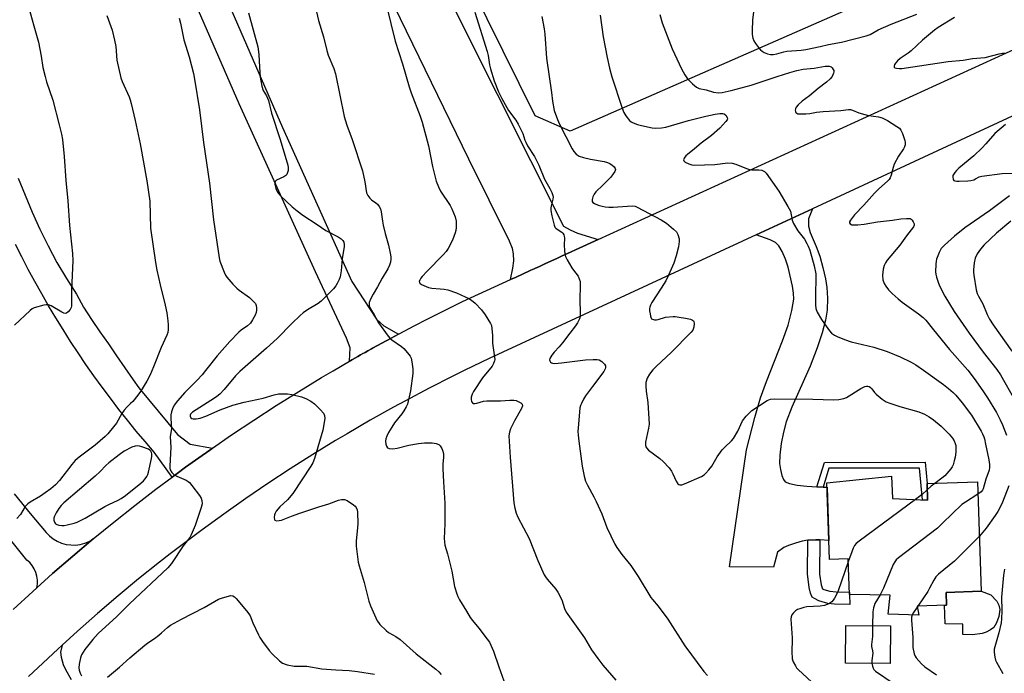
# Model space of a CAD drawing. Units: inches. Extents: x 1219766 to 1225766, y 521457 to 525457.
# Drawn here: x 1223326 to 1223693, y 522933 to 523177 of the extents above; entities that cross this region are included whole.
import ezdxf

# ---------------------------------------------------------------- set-up
doc = ezdxf.new("R2010")
doc.units = ezdxf.units.IN
doc.header["$MEASUREMENT"] = 0
for name, color, linetype in [('BLDG-Footprint', 5, 'Continuous'), ('CULTRL-Pad', 6, 'Continuous'), ('NTRL-Pasture Land', 2, 'Continuous'), ('TRANS-Driveway', 251, 'Continuous'), ('TRANS-Non Street Sidewalk', 7, 'Continuous'), ('TRANS-Road', 130, 'Continuous'), ('Undefined', 1, 'Continuous')]:
    doc.layers.add(name, color=color, linetype=linetype)

msp = doc.modelspace()

# ---------------------------------------------------------------- linework, layer by layer
at = {"layer": 'BLDG-Footprint'}
for points, elevation in [([(1223651.63, 522998.44), (1223664.72, 522997.83), (1223664.51, 523003.95), (1223683.33, 523004.59), (1223684.71, 522963.86), (1223671.66, 522963.41), (1223671.82, 522958.68), (1223660.82, 522958.3), (1223661.47, 522954.99), (1223650.01, 522955.35), (1223650.77, 522962.45), (1223635.59, 522962.61), (1223635.14, 522975.96), (1223628.18, 522975.73), (1223627.22, 523004.2), (1223651.26, 523006.7)], 352.04), ([(1223650.87, 522951.01), (1223650.76, 522936.96), (1223634.18, 522937.09), (1223634.29, 522951.14)], 350.46)]:
    msp.add_lwpolyline(points, close=True, dxfattribs=dict(at, elevation=elevation))
at = {"layer": 'CULTRL-Pad'}
msp.add_lwpolyline([(1223685.03, 522948.16), (1223681.5, 522947.67), (1223677.81, 522947.8), (1223677.81, 522951.56), (1223671.22, 522951.76), (1223670.98, 522958.65), (1223671.82, 522958.68), (1223671.66, 522963.41), (1223684.71, 522963.86), (1223688.29, 522962.46), (1223690.51, 522960.12), (1223691.21, 522958.63), (1223691.62, 522957.03), (1223691.24, 522954.44), (1223690.43, 522952.06), (1223689.39, 522950.31), (1223688.22, 522949.44), (1223686.56, 522948.59)], close=True, dxfattribs=at)
at = {"layer": 'NTRL-Pasture Land'}
msp.add_lwpolyline([(1223682.66, 523195.28), (1223663.05, 523187.47), (1223652.81, 523194.69), (1223639.24, 523191.4), (1223635.22, 523180.67), (1223531.53, 523135.26), (1223518.52, 523140.91), (1223429.24, 523321.23), (1223422.28, 523376.8), (1223404.15, 523541.2), (1223436.09, 523616.48), (1223453.23, 523664.65), (1223533.94, 523893.38), (1223692.19, 523936.13), (1223703.36, 523930.27), (1223713.25, 523903.69), (1223766.14, 523727.01), (1223806.16, 523578.72), (1223880.69, 523318.5), (1223848.87, 523291.92), (1223814.75, 523267.32), (1223769.8, 523241.4)], close=True, dxfattribs=at)
at = {"layer": 'TRANS-Driveway'}
msp.add_lwpolyline([(1223623.49, 523002.77), (1223625.77, 523002.67), (1223627.27, 523002.6), (1223627.94, 522982.81), (1223624.59, 522982.95), (1223623.07, 522983.01), (1223620.04, 522982.9), (1223617.93, 522982.5), (1223615.48, 522981.81), (1223612.84, 522980.87), (1223611.18, 522980.1), (1223608.81, 522978.4), (1223607.26, 522972.87), (1223590.94, 522972.97), (1223597.17, 523016.49), (1223600.28, 523028.57), (1223602.43, 523035.91), (1223604.65, 523042.02), (1223610.67, 523057.2), (1223612.71, 523062.95), (1223614.16, 523068.44), (1223614.86, 523072.71), (1223614.8, 523074.93), (1223614.43, 523077.49), (1223612.72, 523084.61), (1223611.76, 523087.52), (1223610.51, 523090.37), (1223609.22, 523092.53), (1223608, 523093.79), (1223606.08, 523094.83), (1223600.86, 523096.66), (1223621.79, 523106.37), (1223620.34, 523102.57), (1223620.34, 523099.81), (1223620.95, 523097.51), (1223623.25, 523092.3), (1223624.51, 523088.67), (1223625.7, 523084.45), (1223626.66, 523080.27), (1223627.19, 523076.98), (1223627.37, 523073.03), (1223627.26, 523068.62), (1223626.7, 523064.9), (1223625.44, 523060.08), (1223623.58, 523054.52), (1223620.97, 523047.71), (1223614.13, 523032.47), (1223612.02, 523027.03), (1223610.98, 523023.15), (1223610.15, 523018.88), (1223609.64, 523014.59), (1223609.57, 523011.44), (1223609.84, 523009.17), (1223610.36, 523007.01), (1223611, 523005.47), (1223611.63, 523004.63), (1223613.23, 523003.95), (1223616.14, 523003.37), (1223619.7, 523002.94)], close=True, dxfattribs=at)
for points in [[(1223324.33, 523000.15), (1223330.22, 522992.88), (1223336.28, 522985.75), (1223337.5, 522984.48), (1223338.87, 522983.39), (1223340.38, 522982.49), (1223341.99, 522981.8), (1223343.68, 522981.33), (1223345.42, 522981.09), (1223347.18, 522981.08), (1223348.92, 522981.31), (1223350.61, 522981.76), (1223352.23, 522982.44), (1223353.75, 522983.32), (1223346.14, 522976.93), (1223338.64, 522970.42), (1223332.71, 522965.13), (1223332.95, 522966.57), (1223332.98, 522968.02), (1223332.8, 522969.46), (1223332.41, 522970.86), (1223331.82, 522972.18), (1223331.04, 522973.41), (1223330.09, 522974.51), (1223329, 522975.46), (1223317.86, 522989.17)], [(1223329.68, 522932.04), (1223333.28, 522935.5), (1223340.55, 522942.32), (1223342.15, 522943.77), (1223341.56, 522941.15), (1223341.78, 522939.34), (1223342.61, 522936.59), (1223343.45, 522934.74), (1223345.58, 522930.97)]]:
    msp.add_lwpolyline(points, dxfattribs=at)
at = {"layer": 'TRANS-Non Street Sidewalk'}
for points in [[(1223625.77, 523002.67), (1223623.49, 523002.77), (1223626.31, 523011.88), (1223663.78, 523011.97), (1223664.51, 523003.95), (1223664.72, 522997.83), (1223662.84, 522997.92), (1223661.76, 523009.75), (1223627.95, 523009.67)], [(1223624.59, 522982.95), (1223624.48, 522970.25), (1223625.05, 522966.27), (1223625.54, 522964.78), (1223626.01, 522964.51), (1223628.26, 522963.86), (1223630.6, 522963.58), (1223635.56, 522963.5), (1223635.59, 522962.61), (1223635.74, 522958.86), (1223630.07, 522959.03), (1223627.51, 522959.33), (1223624.21, 522960.28), (1223622.55, 522961.09), (1223621.76, 522961.7), (1223621.07, 522963.2), (1223620.58, 522965.24), (1223619.93, 522970.3), (1223620.04, 522982.9), (1223623.07, 522983.01)]]:
    msp.add_lwpolyline(points, close=True, dxfattribs=at)
at = {"layer": 'TRANS-Road'}
for points in [[(1223392.05, 523210.89), (1223424.36, 523136.6), (1223450.15, 523079.25), (1223459.39, 523065.26), (1223462.11, 523062.71), (1223467.58, 523059.67), (1223464.79, 523058.19), (1223461.35, 523056.3), (1223457.9, 523054.41), (1223457.47, 523054.17), (1223456.08, 523053.41), (1223455.1, 523052.86), (1223454.82, 523052.7), (1223454.29, 523052.4), (1223453.38, 523051.89), (1223452.42, 523051.35), (1223451.91, 523051.06), (1223451.75, 523050.97), (1223450.15, 523050.05), (1223449.62, 523049.74), (1223449.28, 523049.54), (1223449.5, 523054.54), (1223448.2, 523058.19), (1223436.6, 523082.84), (1223408.18, 523145.39), (1223376.61, 523217.95)], [(1223323.9, 522957.08), (1223331.22, 522963.8), (1223332.71, 522965.13), (1223338.64, 522970.42), (1223346.14, 522976.93), (1223353.75, 522983.32), (1223361.44, 522989.61), (1223369.23, 522995.78), (1223377.11, 523001.83), (1223383.25, 523006.41), (1223385.07, 523007.77), (1223388.17, 523010.02), (1223393.12, 523013.6), (1223397.18, 523016.46), (1223398.22, 523017.18), (1223405.36, 523022.11), (1223413.62, 523027.63), (1223421.96, 523033.04), (1223430.37, 523038.31), (1223438.87, 523043.47), (1223443.14, 523046), (1223449.28, 523049.54), (1223449.62, 523049.74), (1223450.15, 523050.05), (1223451.75, 523050.97), (1223451.91, 523051.06), (1223452.42, 523051.35), (1223453.38, 523051.89), (1223454.29, 523052.4), (1223454.82, 523052.7), (1223455.1, 523052.86), (1223456.08, 523053.41), (1223457.47, 523054.17), (1223457.9, 523054.41), (1223461.35, 523056.3), (1223464.79, 523058.19), (1223467.58, 523059.67), (1223473.57, 523062.84), (1223477.99, 523065.11), (1223486.87, 523069.57), (1223491.33, 523071.75), (1223509.29, 523079.96), (1223511.38, 523080.92), (1223516.34, 523083.19), (1223516.88, 523083.43), (1223518.14, 523084.01), (1223518.39, 523084.12), (1223520.08, 523084.9), (1223522.02, 523085.78), (1223522.15, 523085.84), (1223522.32, 523085.92), (1223526.51, 523087.84), (1223527.55, 523088.31), (1223528.26, 523088.64), (1223531.9, 523090.3), (1223533.55, 523091.05), (1223541.99, 523094.91), (1223715.88, 523174.43)], [(1223747.9, 523164.81), (1223621.79, 523106.37), (1223600.86, 523096.66), (1223501.27, 523050.51), (1223492.28, 523046.19), (1223487.81, 523043.98), (1223478.92, 523039.46), (1223470.1, 523034.79), (1223465.72, 523032.41), (1223457.02, 523027.54), (1223448.39, 523022.54), (1223444.11, 523019.98), (1223435.6, 523014.77), (1223427.18, 523009.43), (1223418.84, 523003.96), (1223410.59, 522998.36), (1223402.42, 522992.63), (1223394.35, 522986.77), (1223390.35, 522983.79), (1223382.42, 522977.75), (1223378.49, 522974.68), (1223370.7, 522968.44), (1223363.01, 522962.09), (1223355.42, 522955.62), (1223347.93, 522949.03), (1223342.15, 522943.77), (1223340.55, 522942.32), (1223333.28, 522935.5), (1223329.68, 522932.04)], [(1223325.81, 523117.72), (1223328.45, 523111.46), (1223331.06, 523105.03), (1223333.9, 523098.71), (1223336.97, 523092.49), (1223340.26, 523086.39), (1223343.76, 523080.4), (1223347.48, 523074.55), (1223350.19, 523069.75), (1223353.09, 523065.07), (1223356.18, 523060.5), (1223359.44, 523056.06), (1223362.4, 523051.6), (1223365.5, 523047.09), (1223368.66, 523042.62), (1223370.79, 523039.68), (1223385.15, 523022.28), (1223389.9, 523018.59), (1223398.22, 523017.18), (1223397.18, 523016.46), (1223393.12, 523013.6), (1223388.17, 523010.02), (1223385.07, 523007.77), (1223383.25, 523006.41), (1223376.46, 523015.68), (1223373.09, 523019.59), (1223369.77, 523023.55), (1223366.51, 523027.56), (1223363.3, 523031.62), (1223360.16, 523035.73), (1223357.07, 523039.88), (1223354.04, 523044.08), (1223351.08, 523048.33), (1223348.17, 523052.62), (1223345.32, 523056.95), (1223342.54, 523061.32), (1223339.82, 523065.74), (1223337.16, 523070.19), (1223334.57, 523074.68), (1223332.04, 523079.21), (1223329.58, 523083.78), (1223327.19, 523088.38), (1223324.86, 523093.01)]]:
    msp.add_lwpolyline(points, dxfattribs=at)
msp.add_polyline3d([(1223455.89, 523247.22, 0), (1223491.99, 523173.48, 0), (1223528.98, 523099.9, 0), (1223531.46, 523098.44, 0), (1223534.21, 523097.29, 0), (1223541.99, 523094.91, 0), (1223533.55, 523091.05, 0), (1223531.9, 523090.3, 0), (1223528.26, 523088.64, 0), (1223527.55, 523088.31, 0), (1223526.51, 523087.84, 0), (1223522.32, 523085.92, 0), (1223522.15, 523085.84, 0), (1223522.02, 523085.78, 0), (1223520.08, 523084.9, 0), (1223518.39, 523084.12, 0), (1223518.14, 523084.01, 0), (1223516.88, 523083.43, 0), (1223516.34, 523083.19, 0), (1223511.38, 523080.92, 0), (1223509.29, 523079.96, 0), (1223510.15, 523084.17, 0), (1223510.49, 523086.93, 0), (1223510.39, 523089.52, 0), (1223510.08, 523091.58, 0), (1223508.86, 523094.24, 0), (1223493.8, 523124.79, 0), (1223465.95, 523181.99, 0)], dxfattribs=at)
at = {"layer": 'Undefined'}
msp.add_line((1223661.12, 522958.31, 348), (1223660.88, 522957.97, 348), dxfattribs=at)
for points, elevation in [([(1223435.95, 523184.08), (1223437.7, 523176.54), (1223439.57, 523170.4), (1223440.83, 523165.27), (1223441.38, 523163.57), (1223443.47, 523158.6), (1223444.12, 523156.67), (1223447.25, 523140.74), (1223448.28, 523137.48), (1223450.31, 523132.19), (1223454.1, 523120.43), (1223455.04, 523116.4), (1223455.66, 523112.32), (1223456.07, 523111.33), (1223456.82, 523110.24), (1223457.42, 523109.69), (1223459.06, 523108.6), (1223459.71, 523108.08), (1223460.37, 523107.23), (1223460.84, 523106.27), (1223461.1, 523105.16), (1223461.53, 523101.71), (1223461.79, 523100.27), (1223462.58, 523097.12), (1223463.8, 523092.75), (1223464.43, 523089.86), (1223464.69, 523088.41), (1223464.74, 523087.55), (1223464.56, 523086.43), (1223464.22, 523085.34), (1223463.59, 523084.03), (1223461.51, 523080.52), (1223459.76, 523077.21), (1223458.08, 523074.5), (1223457.25, 523072.96), (1223456.66, 523071.46), (1223456.57, 523070.78), (1223456.66, 523070.13), (1223457.12, 523069.11), (1223458.51, 523066.88), (1223460.14, 523063.9), (1223463.7, 523058.92), (1223464.45, 523058.04), (1223465.1, 523057.49), (1223468.71, 523055.04), (1223469.58, 523054.25), (1223470.94, 523052.67), (1223471.83, 523051.49), (1223472.22, 523050.72), (1223472.57, 523049.34), (1223472.93, 523046.77), (1223472.85, 523045.02), (1223472.02, 523038.55), (1223470.87, 523033.53), (1223470.43, 523032.5), (1223469.55, 523031.06), (1223468.73, 523029.9), (1223466.07, 523026.59), (1223465.01, 523024.99), (1223463.82, 523022.95), (1223463.19, 523021.65), (1223462.81, 523020.58), (1223462.7, 523019.75), (1223462.83, 523018.63), (1223463.07, 523017.85), (1223463.47, 523017.25), (1223464.1, 523017.01), (1223465.43, 523016.97), (1223467.07, 523017.16), (1223471.45, 523018.32), (1223474.95, 523018.94), (1223477.28, 523019.2), (1223480.13, 523019.18), (1223481.52, 523018.94), (1223482.54, 523018.53), (1223483.12, 523018), (1223483.69, 523017.09), (1223484.09, 523016.08), (1223484.25, 523014.93), (1223484.25, 523013.76), (1223484.09, 523011.18), (1223484.11, 523009.41), (1223484.31, 523004.67), (1223484.86, 522996.63), (1223484.78, 522989.01), (1223484.6, 522983.45), (1223484.63, 522982.29), (1223484.86, 522980.99), (1223485.82, 522977.79), (1223487.37, 522971.29), (1223488.46, 522965.64), (1223489.28, 522962.93), (1223489.69, 522961.88), (1223490.33, 522960.66), (1223492.82, 522956.38), (1223494.25, 522954.11), (1223495.11, 522952.94), (1223497.5, 522950.09), (1223500.59, 522946.06), (1223501.44, 522944.84), (1223502, 522943.79), (1223502.93, 522941.59), (1223504.88, 522935.72), (1223506.75, 522930.48)], 358), ([(1223600.53, 523185.75), (1223599.47, 523176.61), (1223599.29, 523172.74), (1223599.34, 523171.28), (1223599.62, 523169.91), (1223599.99, 523168.86), (1223600.59, 523167.88), (1223601.67, 523166.47), (1223602.43, 523165.58), (1223603.06, 523165), (1223603.77, 523164.6), (1223605.07, 523164.11), (1223606.13, 523163.85), (1223607.22, 523163.83), (1223608.59, 523164.07), (1223611.12, 523164.8), (1223612.25, 523165.06), (1223617.56, 523165.49), (1223619.29, 523165.71), (1223624.69, 523166.77), (1223627.74, 523167.6), (1223632.66, 523168.43), (1223641.79, 523170.74), (1223643.26, 523171.29), (1223646.35, 523172.98), (1223651.14, 523175.16), (1223660.72, 523178.81)], 346), ([(1223329.15, 523183.38), (1223331.7, 523174.47), (1223333.33, 523168.41), (1223334.34, 523163.16), (1223335.03, 523159.03), (1223335.86, 523155.58), (1223336.42, 523153.61), (1223338.69, 523146.75), (1223341.14, 523137.61), (1223341.97, 523134.14), (1223342.27, 523132.14), (1223342.96, 523125.81), (1223343.61, 523116.91), (1223344.3, 523109.28), (1223344.89, 523100.15), (1223346.08, 523089.68), (1223346.13, 523086.99), (1223345.72, 523076.11), (1223345.73, 523070.9), (1223345.66, 523070.06), (1223345.53, 523069.52), (1223345.14, 523068.77), (1223344.43, 523067.89), (1223343.82, 523067.44), (1223343.37, 523067.35), (1223342.88, 523067.46), (1223342.12, 523067.8), (1223338.07, 523070.18), (1223337.06, 523070.57), (1223336.25, 523070.57), (1223335.41, 523070.41), (1223331.78, 523069.4), (1223331.01, 523069.01), (1223330.31, 523068.47), (1223324.4, 523062.94)], 366), ([(1223463.01, 523181.9), (1223466.29, 523168.83), (1223469, 523160.35), (1223471.53, 523151.74), (1223472.3, 523149.49), (1223475.62, 523140.8), (1223476.34, 523138.59), (1223478.72, 523129.77), (1223480.23, 523122.11), (1223481.57, 523116.67), (1223482.43, 523114.51), (1223483.2, 523112.94), (1223486.75, 523107.62), (1223487.46, 523106.38), (1223488.61, 523103.4), (1223488.97, 523101.71), (1223489.06, 523100.56), (1223489.01, 523099.42), (1223488.88, 523098.28), (1223488.68, 523097.44), (1223487.63, 523094.68), (1223486.07, 523091.58), (1223485.3, 523090.43), (1223484.23, 523089.14), (1223478.19, 523083.09), (1223476.35, 523081.13), (1223475.83, 523080.46), (1223475.45, 523079.77), (1223475.3, 523079.32), (1223475.31, 523078.92), (1223475.54, 523078.59), (1223476.15, 523078.17), (1223478.74, 523077.03), (1223479.92, 523076.75), (1223483.07, 523076.56), (1223484.5, 523076.4), (1223485.9, 523076.13), (1223489.13, 523074.99), (1223492.43, 523073.59), (1223493.76, 523072.93), (1223494.73, 523072.28), (1223496.11, 523071.18), (1223498.47, 523068.7), (1223499.87, 523066.86), (1223501.87, 523063.61), (1223502.16, 523062.81), (1223502.34, 523061.71), (1223502.52, 523059.15), (1223502.55, 523056.23), (1223503.34, 523051.02), (1223503.38, 523050.18), (1223503.31, 523049.65), (1223502.95, 523048.66), (1223502.44, 523047.73), (1223498.82, 523043.35), (1223495.48, 523038.26), (1223494.97, 523037.22), (1223494.64, 523036.14), (1223494.59, 523035.32), (1223494.72, 523034.57), (1223495.09, 523034.04), (1223495.48, 523033.86), (1223495.93, 523033.79), (1223496.68, 523033.89), (1223499.24, 523034.61), (1223500.42, 523034.77), (1223501.87, 523034.82), (1223505.6, 523034.77), (1223509.07, 523034.99), (1223510.52, 523034.99), (1223511.37, 523034.88), (1223512.16, 523034.59), (1223513.11, 523034.04), (1223513.59, 523033.5), (1223513.69, 523032.96), (1223513.37, 523031.96), (1223510.77, 523027.36), (1223509.32, 523024.42), (1223508.91, 523023.09), (1223508.72, 523021.72), (1223509.11, 523013.85), (1223510.55, 522996.75), (1223510.84, 522994.85), (1223511.33, 522993), (1223512.05, 522991.44), (1223516.28, 522983.5), (1223519.52, 522975.25), (1223521.86, 522969.96), (1223522.3, 522969.22), (1223522.99, 522968.3), (1223526.16, 522964.64), (1223526.96, 522963.48), (1223528.43, 522960.67), (1223529.42, 522957.39), (1223530.04, 522956.08), (1223536.82, 522946.44), (1223539.52, 522942.03), (1223541.8, 522938.74), (1223543.66, 522936.34), (1223548.51, 522930.68)], 356), ([(1223358.85, 523178.32), (1223360.8, 523172.89), (1223361.76, 523169.13), (1223362.23, 523166.82), (1223362.61, 523161.68), (1223364.1, 523155.11), (1223364.58, 523153.74), (1223367.16, 523147.99), (1223367.54, 523146.93), (1223367.91, 523145.54), (1223369.39, 523139.17), (1223371.23, 523130.56), (1223373.78, 523116.7), (1223374.86, 523109.23), (1223375.17, 523099.17), (1223377.03, 523086.36), (1223377.53, 523083.5), (1223378.69, 523078.02), (1223380.63, 523070.44), (1223381.15, 523067.53), (1223381.55, 523064.58), (1223381.69, 523063.11), (1223381.65, 523061.41), (1223381.52, 523060.29), (1223381.2, 523059.23), (1223379.14, 523054.68), (1223376.26, 523047.41), (1223374.98, 523044.46), (1223373.8, 523042.17), (1223371.45, 523038.24), (1223370.4, 523036.85), (1223368.5, 523034.59), (1223367.7, 523033.74), (1223366.25, 523032.42), (1223365.28, 523031.34), (1223364.47, 523030.11), (1223362.41, 523026.47), (1223361.34, 523025.05), (1223359.23, 523022.54), (1223358.2, 523021.53), (1223354.52, 523018.32), (1223348.58, 523013.81), (1223347.09, 523012.52), (1223345.77, 523011.03), (1223341.2, 523005.12), (1223339.75, 523003.54), (1223338, 523002.05), (1223335.86, 523000.48), (1223334.12, 522999.32), (1223330.33, 522997.04), (1223329.37, 522996.38), (1223328.41, 522995.41), (1223326.63, 522992.42), (1223325.36, 522990.93)], 364), ([(1223385.75, 523177.39), (1223386.24, 523175.53), (1223387.53, 523169.32), (1223389.55, 523162.96), (1223391.14, 523156.7), (1223391.56, 523154.68), (1223393.44, 523143.18), (1223394.93, 523131.06), (1223397.08, 523115.86), (1223398.56, 523102.21), (1223400.7, 523088.11), (1223400.98, 523086.82), (1223402.61, 523082.7), (1223403.12, 523081.64), (1223403.59, 523080.91), (1223405.84, 523078.22), (1223407.23, 523076.73), (1223408.16, 523075.99), (1223412.04, 523073.24), (1223413.68, 523071.66), (1223414.19, 523071.02), (1223414.53, 523070.28), (1223414.65, 523069.45), (1223414.64, 523068.58), (1223414.51, 523067.72), (1223414.11, 523066.68), (1223413.16, 523064.93), (1223412.39, 523063.76), (1223411.27, 523062.69), (1223408.85, 523061.08), (1223407.99, 523060.42), (1223404.67, 523056.93), (1223399.91, 523051.52), (1223395.65, 523046.06), (1223394.32, 523044.5), (1223392.52, 523042.55), (1223387.89, 523037.95), (1223385.19, 523034.81), (1223383.97, 523033.14), (1223383.33, 523031.82), (1223382.94, 523030.72), (1223382.75, 523029.6), (1223382.69, 523028.17), (1223382.95, 523024.34), (1223382.54, 523022.25), (1223382.47, 523021.44), (1223382.65, 523017.49), (1223382.33, 523010.5), (1223382.36, 523009.65), (1223382.47, 523009.11), (1223383.01, 523008.13), (1223383.84, 523007.35), (1223384.87, 523006.78), (1223388.41, 523005.18), (1223389.16, 523004.74), (1223389.61, 523004.38), (1223390.56, 523003.28), (1223393.38, 522999.47), (1223394.01, 522998.49), (1223394.29, 522997.72), (1223394.33, 522996.41), (1223394.04, 522995.03), (1223391.74, 522988.39), (1223390.33, 522984.82), (1223389.75, 522983.89), (1223387.3, 522980.72), (1223382.89, 522974.14), (1223381.63, 522972.6), (1223367.24, 522959.11), (1223362.61, 522954.42), (1223355.62, 522948.13), (1223353.63, 522945.91), (1223350.63, 522942.21), (1223349.99, 522941.21), (1223349.45, 522940.16), (1223349.06, 522939.05), (1223348.59, 522936.73), (1223348.41, 522935.28), (1223348.48, 522934.44), (1223348.87, 522933.35), (1223349.43, 522932.33)], 362), ([(1223411.66, 523179.32), (1223415.06, 523166.7), (1223415.47, 523163.83), (1223415.69, 523159.08), (1223415.98, 523155.39), (1223416.18, 523153.97), (1223416.63, 523152), (1223417.14, 523150.38), (1223418.34, 523148.47), (1223419.11, 523146.69), (1223420.26, 523141.97), (1223423.47, 523132.14), (1223426.33, 523122.6), (1223426.43, 523121.74), (1223426.37, 523120.62), (1223426.22, 523119.81), (1223425.92, 523119.1), (1223425.55, 523118.72), (1223424.86, 523118.26), (1223422.11, 523116.95), (1223421.75, 523116.66), (1223421.53, 523116.34), (1223421.43, 523115.93), (1223421.45, 523115.44), (1223421.85, 523113.87), (1223422.48, 523112.57), (1223423.54, 523111.14), (1223427.95, 523107.1), (1223429.76, 523105.55), (1223431.93, 523103.97), (1223437.28, 523100.54), (1223440.43, 523098.31), (1223445.07, 523095.89), (1223446.22, 523095.14), (1223446.76, 523094.58), (1223447.14, 523093.88), (1223447.33, 523093.08), (1223447.34, 523092.23), (1223446.6, 523087.67), (1223446.17, 523083.18), (1223445.82, 523081.03), (1223445.46, 523080), (1223444.74, 523078.51), (1223444.15, 523077.62), (1223443.26, 523076.57), (1223440.02, 523073.13), (1223438.74, 523071.95), (1223437.56, 523071.11), (1223433.62, 523068.67), (1223432.04, 523067.52), (1223430.95, 523066.63), (1223427.82, 523063.66), (1223422.3, 523058.03), (1223418.31, 523054.43), (1223408.39, 523045.76), (1223406.76, 523044.09), (1223402.59, 523039.02), (1223400.92, 523037.27), (1223399.9, 523036.43), (1223398.93, 523035.76), (1223390.82, 523030.63), (1223390.07, 523029.87), (1223389.88, 523029.42), (1223389.88, 523029.02), (1223390.2, 523028.51), (1223390.57, 523028.27), (1223391.03, 523028.13), (1223392.15, 523028.09), (1223393.58, 523028.29), (1223395.78, 523029.05), (1223401.14, 523031.46), (1223405.81, 523033.12), (1223409.99, 523034.24), (1223417.11, 523035.83), (1223421.15, 523037.01), (1223422.79, 523037.35), (1223423.9, 523037.44), (1223426.14, 523037.37), (1223427.81, 523037.19), (1223431.43, 523036.25), (1223433.06, 523035.67), (1223434.84, 523034.69), (1223436.27, 523033.7), (1223438.52, 523031.49), (1223439.6, 523030.2), (1223439.97, 523029.27), (1223440.03, 523028.22), (1223439.31, 523023.92), (1223436.21, 523013.32), (1223435.62, 523011.67), (1223434.88, 523010.4), (1223428.1, 523000.23), (1223426.21, 522997.96), (1223423.32, 522995.25), (1223422.01, 522993.65), (1223421.56, 522992.9), (1223421.37, 522992.38), (1223421.22, 522991.33), (1223421.29, 522990.64), (1223421.47, 522990.3), (1223422.07, 522990.1), (1223423.13, 522990.17), (1223423.98, 522990.37), (1223427.61, 522991.85), (1223430.76, 522992.98), (1223437.85, 522995.34), (1223441.56, 522996.46), (1223445.21, 522997.73), (1223446.34, 522998.04), (1223447.39, 522998.07), (1223448.4, 522997.7), (1223450.78, 522996.08), (1223451.4, 522995.51), (1223451.71, 522995.09), (1223452.14, 522994.17), (1223452.29, 522993.35), (1223452.39, 522989.03), (1223452.32, 522987.58), (1223451.72, 522982.48), (1223451.71, 522980.62), (1223452.55, 522974.7), (1223452.86, 522973.29), (1223454.72, 522967.15), (1223456.54, 522960.1), (1223457.16, 522958.47), (1223459.61, 522952.89), (1223460.04, 522952.15), (1223460.58, 522951.46), (1223462.92, 522949.17), (1223463.85, 522948.52), (1223466.54, 522946.96), (1223468.14, 522945.84), (1223474.08, 522940.57), (1223481.46, 522934.79), (1223482.56, 522933.83), (1223483.5, 522932.86)], 360), ([(1223496.03, 523179.55), (1223500.57, 523164.98), (1223500.9, 523163.46), (1223501.46, 523159.94), (1223501.81, 523158.5), (1223503.24, 523153.98), (1223504.84, 523149.88), (1223505.99, 523147.37), (1223508.53, 523142.97), (1223511.21, 523139.31), (1223512.11, 523137.84), (1223513.82, 523134.43), (1223514.61, 523131.92), (1223514.94, 523131.12), (1223515.67, 523129.83), (1223518.19, 523125.79), (1223519, 523124.32), (1223519.86, 523122.55), (1223521.95, 523117.42), (1223523.97, 523113.91), (1223524.71, 523112.39), (1223525.07, 523111.35), (1223525.13, 523110.67), (1223525.02, 523109.87), (1223524.45, 523107.42), (1223524.35, 523106.59), (1223524.36, 523105.74), (1223524.71, 523103.71), (1223525.5, 523100.27), (1223525.84, 523099.5), (1223526.18, 523099.09), (1223526.61, 523098.73), (1223528.35, 523097.66), (1223528.73, 523097.28), (1223529.14, 523096.63), (1223529.3, 523096.15), (1223529.39, 523095.37), (1223529.32, 523092.89), (1223529.41, 523090.65), (1223529.54, 523089.55), (1223529.78, 523088.6), (1223530.35, 523087.34), (1223532.11, 523084.38), (1223532.75, 523083.43), (1223534.45, 523081.23), (1223534.91, 523080.28), (1223535.19, 523079.24), (1223535.25, 523077.81), (1223535.17, 523072.58), (1223535.3, 523067.51), (1223535.19, 523066.15), (1223534.97, 523065.37), (1223534.26, 523063.89), (1223533.49, 523062.71), (1223531.33, 523060), (1223528.69, 523056.39), (1223527.44, 523054.9), (1223525.59, 523052.94), (1223524.68, 523051.77), (1223523.97, 523050.56), (1223523.86, 523050.08), (1223523.91, 523049.68), (1223524.22, 523049.15), (1223524.54, 523048.92), (1223524.95, 523048.8), (1223525.79, 523048.75), (1223528.3, 523048.99), (1223537.22, 523050.11), (1223540.1, 523050.22), (1223541.52, 523050.19), (1223542.32, 523050.03), (1223543.26, 523049.45), (1223544.27, 523048.46), (1223544.64, 523047.78), (1223544.69, 523047.27), (1223544.59, 523046.74), (1223544.12, 523045.72), (1223539.82, 523040.19), (1223537.28, 523036.62), (1223536.52, 523035.39), (1223535.71, 523033.86), (1223535.37, 523033.07), (1223535.15, 523032.24), (1223534.44, 523024.6), (1223534.4, 523023.43), (1223534.48, 523022.01), (1223534.73, 523019.71), (1223535.99, 523010.42), (1223536.77, 523006.76), (1223537.29, 523004.87), (1223537.95, 523003.43), (1223540.33, 522999.07), (1223541.24, 522997.23), (1223543.27, 522992.7), (1223545.21, 522987.57), (1223548.16, 522981.35), (1223548.94, 522980.12), (1223550.79, 522977.54), (1223554.14, 522973.39), (1223555.17, 522972), (1223556.86, 522969.35), (1223561.6, 522961.57), (1223562.24, 522960.73), (1223564.35, 522958.33), (1223567.94, 522953.44), (1223574.31, 522943.53), (1223581.38, 522933.98), (1223582.68, 522932.42)], 354), ([(1223520.98, 523177.92), (1223521.88, 523173.35), (1223522.12, 523171.45), (1223522.71, 523162.45), (1223524.56, 523149.71), (1223524.95, 523146.44), (1223525.56, 523142.9), (1223526.74, 523139.64), (1223527.59, 523137.82), (1223532.22, 523128.64), (1223532.84, 523127.67), (1223533.79, 523126.71), (1223534.9, 523125.94), (1223536.51, 523125.39), (1223539.04, 523124.8), (1223544.2, 523123.94), (1223545.46, 523123.61), (1223546.09, 523123.32), (1223547.04, 523122.68), (1223547.87, 523121.94), (1223548.3, 523121.36), (1223548.36, 523120.93), (1223548.12, 523120.25), (1223547.54, 523119.31), (1223546.68, 523118.16), (1223543.71, 523115.09), (1223541.13, 523112.66), (1223540.44, 523111.8), (1223539.99, 523110.81), (1223539.76, 523109.76), (1223539.77, 523109.05), (1223539.99, 523108.67), (1223540.63, 523108.25), (1223541.99, 523107.72), (1223543.43, 523107.26), (1223544.57, 523107.04), (1223545.97, 523106.94), (1223547.57, 523106.94), (1223554.6, 523107.38), (1223555.68, 523107.26), (1223556.46, 523107), (1223565.43, 523102.25), (1223567.36, 523101.03), (1223570.08, 523098.73), (1223571.11, 523097.7), (1223571.63, 523096.75), (1223572.08, 523095.19), (1223572.18, 523094.11), (1223571.86, 523092.15), (1223571.07, 523088.82), (1223570.1, 523086.09), (1223568.16, 523081.58), (1223567.12, 523079.5), (1223565.48, 523076.71), (1223561.98, 523071.41), (1223561.4, 523070.4), (1223561.17, 523069.74), (1223561.1, 523069.23), (1223561.12, 523068.35), (1223561.27, 523067.16), (1223561.44, 523066.3), (1223561.73, 523065.57), (1223561.88, 523065.39), (1223562.26, 523065.16), (1223562.97, 523065), (1223563.75, 523064.98), (1223564.26, 523065.06), (1223567.04, 523065.94), (1223569.84, 523066.23), (1223570.69, 523066.21), (1223572.1, 523066.02), (1223574.45, 523065.62), (1223576.39, 523065.17), (1223577.11, 523064.88), (1223577.45, 523064.59), (1223577.56, 523064.39), (1223577.69, 523063.64), (1223577.58, 523062.22), (1223577.23, 523061.17), (1223576.59, 523060.34), (1223569.16, 523052.8), (1223563.72, 523047.74), (1223562.36, 523046.33), (1223561.03, 523044.74), (1223560.27, 523043.24), (1223559.77, 523041.66), (1223559.68, 523040.3), (1223559.84, 523038.39), (1223560.52, 523034.17), (1223560.92, 523026.11), (1223560.76, 523024.63), (1223559.56, 523019.38), (1223559.55, 523018.24), (1223559.67, 523017.7), (1223559.92, 523017.24), (1223560.7, 523016.46), (1223564.93, 523013.32), (1223566.22, 523012.15), (1223568.35, 523009.77), (1223569.23, 523008.63), (1223569.8, 523007.59), (1223571.05, 523004.86), (1223571.63, 523003.9), (1223571.97, 523003.59), (1223572.34, 523003.44), (1223573.09, 523003.51), (1223574.16, 523003.9), (1223580.42, 523006.65), (1223581.43, 523007.22), (1223582.08, 523007.8), (1223583.25, 523009.12), (1223584.33, 523010.51), (1223586.25, 523013.89), (1223588.15, 523016.5), (1223589.12, 523017.57), (1223591.62, 523019.86), (1223592.35, 523020.73), (1223594.01, 523023.47), (1223595.78, 523027.31), (1223597.16, 523029.11), (1223598.29, 523030.38), (1223599.17, 523031.15), (1223604.93, 523034.89), (1223606.19, 523035.36), (1223607.83, 523035.51), (1223621.98, 523035.44), (1223629.63, 523035.16), (1223631.69, 523035.31), (1223633.45, 523035.64), (1223634.54, 523036.02), (1223639.79, 523039.39), (1223641.37, 523040.08), (1223641.91, 523040.21), (1223642.44, 523040.22), (1223642.91, 523040.12), (1223643.48, 523039.78), (1223643.96, 523039.27), (1223644.91, 523037.87), (1223645.52, 523037.24), (1223647.82, 523035.41), (1223649.29, 523034.48), (1223650.61, 523033.95), (1223654.41, 523032.67), (1223661.47, 523030.68), (1223663.57, 523029.82), (1223665.28, 523028.84), (1223666.92, 523027.75), (1223669.73, 523025.36), (1223672.78, 523022.35), (1223674.06, 523020.85), (1223674.6, 523019.92), (1223675.02, 523018.94), (1223675.19, 523018.16), (1223675.26, 523017.08), (1223675.21, 523015.7), (1223674.95, 523013.77), (1223674.67, 523012.39), (1223674.21, 523011), (1223673.82, 523010.22), (1223673.34, 523009.52), (1223671.17, 523006.87), (1223670.05, 523005.92), (1223667.46, 523004.05)], 352), ([(1223542.67, 523178.44), (1223543.77, 523170.35), (1223545.31, 523162.65), (1223546.22, 523158.67), (1223547.05, 523155.55), (1223550.95, 523143.82), (1223551.53, 523142.24), (1223552.24, 523141), (1223553.64, 523139.2), (1223554.28, 523138.68), (1223555, 523138.32), (1223556.56, 523137.77), (1223558.09, 523137.37), (1223562.04, 523136.47), (1223563.48, 523136.33), (1223565.52, 523136.46), (1223567.19, 523136.77), (1223575.66, 523139.24), (1223582.13, 523140.83), (1223585.55, 523141.59), (1223587.27, 523141.81), (1223588.37, 523141.79), (1223588.86, 523141.66), (1223589.49, 523141.18), (1223590.06, 523140.31), (1223590.14, 523139.85), (1223590, 523139.44), (1223589.55, 523138.85), (1223587.29, 523136.36), (1223584.21, 523133.68), (1223580.32, 523130.75), (1223577.88, 523128.71), (1223575.19, 523126.61), (1223574.62, 523126.01), (1223574.02, 523125.17), (1223573.79, 523124.57), (1223573.89, 523124.21), (1223574.43, 523123.73), (1223575.72, 523123.07), (1223576.85, 523122.68), (1223577.68, 523122.58), (1223585.37, 523122.89), (1223590.22, 523123.42), (1223591.9, 523123.38), (1223593.25, 523122.97), (1223597.25, 523121.3), (1223598.34, 523120.95), (1223599.17, 523120.84), (1223601.84, 523120.82), (1223602.99, 523120.69), (1223603.92, 523120.25), (1223604.52, 523119.66), (1223609.28, 523112.86), (1223612.67, 523107.21), (1223613.59, 523105.41), (1223614.31, 523102.15), (1223614.78, 523100.85), (1223616.41, 523098.17), (1223618.82, 523094.98), (1223619.75, 523093.45), (1223620.26, 523092.42), (1223620.78, 523090.9), (1223622.41, 523085.05), (1223623.07, 523082.06), (1223623.12, 523080.62), (1223622.89, 523074.45), (1223622.91, 523070.6), (1223623.08, 523069.16), (1223623.6, 523067.81), (1223625.12, 523065.09), (1223626.24, 523063.42), (1223628.13, 523060.86), (1223628.91, 523060.05), (1223630.03, 523059.25), (1223631.07, 523058.75), (1223633.76, 523057.67), (1223636.2, 523056.82), (1223644.66, 523054.76), (1223649.66, 523053.18), (1223654.55, 523051.17), (1223658.54, 523049.23), (1223660.32, 523048.22), (1223663.21, 523046.26), (1223670.68, 523040.82), (1223672.52, 523039.37), (1223674.26, 523037.86), (1223675.27, 523036.85), (1223677.66, 523034.05), (1223681.1, 523029.45), (1223684.64, 523023.46), (1223685.2, 523022.44), (1223685.65, 523021.4), (1223685.9, 523020.6), (1223686.35, 523018.68), (1223687.53, 523012.77), (1223687.79, 523011.06), (1223687.8, 523009.98), (1223687.65, 523008.92), (1223686.39, 523005.62), (1223685.42, 523001.97), (1223685.18, 523001.51), (1223684.7, 523000.93), (1223683.48, 523000.03)], 350), ([(1223564.92, 523178.66), (1223565.84, 523175.57), (1223569.56, 523165.97), (1223572.97, 523158.52), (1223574.3, 523156.25), (1223575.28, 523154.81), (1223577.08, 523152.95), (1223578.58, 523151.63), (1223579.53, 523151.15), (1223582.25, 523150.65), (1223584.96, 523149.81), (1223586.84, 523149.6), (1223588.22, 523149.68), (1223591.46, 523150.42), (1223598.98, 523152.41), (1223608.63, 523155.63), (1223613.33, 523157.12), (1223615.98, 523157.85), (1223618.33, 523158.32), (1223622.48, 523158.78), (1223626.6, 523159.47), (1223627.45, 523159.52), (1223628.01, 523159.45), (1223628.77, 523159.17), (1223629.15, 523158.86), (1223629.58, 523158.26), (1223629.76, 523157.81), (1223629.8, 523157.33), (1223629.7, 523156.84), (1223629.12, 523155.62), (1223628.39, 523154.74), (1223627.08, 523153.56), (1223624, 523151.1), (1223620.77, 523148.36), (1223618.02, 523146.42), (1223616.52, 523145.05), (1223615.78, 523144.2), (1223615.43, 523143.52), (1223615.4, 523143.07), (1223615.48, 523142.63), (1223615.67, 523142.23), (1223615.94, 523141.93), (1223616.39, 523141.74), (1223616.92, 523141.67), (1223619.3, 523141.75), (1223620.8, 523141.88), (1223623.33, 523142.3), (1223625.78, 523142.58), (1223632.33, 523142.97), (1223635.24, 523143.29), (1223636, 523143.28), (1223636.73, 523143.09), (1223639.09, 523142.11), (1223641.3, 523141.41), (1223642.72, 523141.12), (1223646.45, 523140.63), (1223647.76, 523140.24), (1223649.76, 523139.22), (1223653.28, 523137.05), (1223654.19, 523136.34), (1223654.7, 523135.67), (1223655.31, 523134.34), (1223656.24, 523131.84), (1223656.42, 523131), (1223656.36, 523130.21), (1223656.1, 523129.44), (1223655.73, 523128.68), (1223653.84, 523125.9), (1223652.28, 523123), (1223651.83, 523121.68), (1223651.2, 523118.91), (1223650.81, 523117.88), (1223650.36, 523117.2), (1223649.8, 523116.57), (1223646.55, 523113.72), (1223644.87, 523112.13), (1223640.9, 523107.67), (1223637.52, 523104.05), (1223635.95, 523102.1), (1223635.64, 523101.46), (1223635.64, 523101.05), (1223635.86, 523100.69), (1223636.46, 523100.39), (1223637.25, 523100.31), (1223638.69, 523100.33), (1223641.03, 523100.58), (1223646.08, 523101.43), (1223651.58, 523102.06), (1223654.77, 523102.54), (1223656.84, 523102.77), (1223657.69, 523102.78), (1223658.21, 523102.7), (1223658.64, 523102.48), (1223658.99, 523102.13), (1223659.4, 523101.46), (1223659.68, 523100.74), (1223659.72, 523100.27), (1223659.44, 523099.56), (1223656.8, 523096.22), (1223654.33, 523092.73), (1223649.67, 523087.2), (1223649.04, 523086.24), (1223648.54, 523085.22), (1223648.11, 523083.88), (1223647.97, 523081.6), (1223648.08, 523079.9), (1223648.57, 523078.51), (1223649.13, 523077.47), (1223650.19, 523076.16), (1223651.56, 523074.73), (1223653.69, 523072.81), (1223655.26, 523071.53), (1223661.35, 523067.24), (1223663.08, 523065.82), (1223664.1, 523064.87), (1223666.95, 523061.19), (1223672.93, 523053.93), (1223679.73, 523046.26), (1223682.09, 523043.13), (1223685.36, 523038.48), (1223687.07, 523035.89), (1223690.37, 523030.39), (1223691.75, 523027.77), (1223692.58, 523025.87), (1223694.14, 523022.04)], 348), ([(1223674.69, 523177.58), (1223668.72, 523173.88), (1223667.27, 523172.9), (1223662.78, 523169.13), (1223658.64, 523165.17), (1223657.51, 523164.31), (1223654.54, 523162.29), (1223653.47, 523161.43), (1223652.83, 523160.69), (1223652.43, 523160.04), (1223652.21, 523159.42), (1223652.24, 523159.09), (1223652.5, 523158.87), (1223653.16, 523158.69), (1223654.23, 523158.6), (1223655.06, 523158.65), (1223672.38, 523161.21), (1223677.99, 523161.77), (1223681.44, 523162.34), (1223686.14, 523162.71), (1223691.34, 523164.1), (1223692.69, 523164.31), (1223693.45, 523164.27)], 346), ([(1223693.7, 523137.75), (1223689.8, 523134.43), (1223686.48, 523130.54), (1223685.1, 523129.09), (1223681.98, 523126.11), (1223676.38, 523121.43), (1223675.53, 523120.64), (1223674.81, 523119.82), (1223674.36, 523119.16), (1223674.16, 523118.69), (1223674.08, 523118.2), (1223674.22, 523117.27), (1223674.45, 523116.92), (1223674.84, 523116.71), (1223675.6, 523116.59), (1223676.44, 523116.57), (1223679.72, 523116.71), (1223680.85, 523116.85), (1223681.93, 523117.15), (1223682.59, 523117.45), (1223683.9, 523118.23), (1223684.94, 523118.51), (1223692.54, 523119.45), (1223696.87, 523119.67)], 346), ([(1223695.27, 523111.18), (1223687.75, 523105.62), (1223678.59, 523099.27), (1223674.77, 523096.11), (1223670.97, 523092.79), (1223669.82, 523091.53), (1223669.36, 523090.85), (1223668.97, 523090.1), (1223668.09, 523087.63), (1223667.91, 523086.79), (1223667.79, 523085.65), (1223667.69, 523082.79), (1223667.78, 523081.95), (1223668.04, 523080.86), (1223668.62, 523078.97), (1223669.12, 523077.65), (1223671.14, 523073.83), (1223674.59, 523068.08), (1223680.18, 523059.98), (1223685.46, 523052.91), (1223690.55, 523046.52), (1223691.94, 523044.5), (1223697.29, 523035.04)], 346), ([(1223695.72, 523101.7), (1223690.38, 523097.3), (1223685.81, 523092.9), (1223684.41, 523091.35), (1223683.21, 523089.57), (1223682.5, 523087.95), (1223682.12, 523086.24), (1223681.78, 523083.63), (1223681.78, 523082.76), (1223681.92, 523081.62), (1223682.86, 523076.19), (1223683.2, 523074.79), (1223683.67, 523073.77), (1223685.29, 523070.97), (1223686.89, 523066.97), (1223687.77, 523065.26), (1223689.14, 523063.11), (1223696.09, 523053.31)], 344), ([(1223664.59, 523001.62), (1223662.71, 522999.93), (1223660.22, 522998.04)], 352), ([(1223667.46, 523004.05), (1223666.11, 523003), (1223664.59, 523001.62)], 352), ([(1223695.03, 523003.07), (1223692.58, 522996.99), (1223691.97, 522995.65), (1223690.86, 522993.58), (1223689.94, 522992.1), (1223686.56, 522987.35), (1223684.02, 522984.37)], 348), ([(1223660.22, 522998.04), (1223639.25, 522982.54), (1223638.09, 522981.61), (1223637.46, 522980.89), (1223636.95, 522979.93), (1223635.18, 522974.81)], 352), ([(1223683.48, 523000.03), (1223678.87, 522997.08), (1223677.52, 522996.11), (1223670.31, 522989.16), (1223668.35, 522987.36), (1223653.92, 522976.28), (1223653.02, 522975.51), (1223652.46, 522974.84), (1223651.92, 522973.82), (1223648.33, 522965.04), (1223647.71, 522963.71), (1223647.02, 522962.49)], 350), ([(1223684.02, 522984.37), (1223674.78, 522975.09), (1223668.81, 522970.19), (1223667.75, 522969.18), (1223667, 522968.03), (1223665.48, 522964.96), (1223664.77, 522963.7), (1223661.12, 522958.31)], 348), ([(1223635.18, 522974.81), (1223631.42, 522964), (1223630.75, 522962.59), (1223630.02, 522961.28), (1223629.53, 522960.53), (1223628.97, 522959.88), (1223627.86, 522959.16), (1223626.34, 522958.57), (1223624.71, 522958.35), (1223619.72, 522958), (1223618.55, 522957.76), (1223617.12, 522957.34), (1223616.28, 522957.03), (1223615.55, 522956.6), (1223614.76, 522955.87), (1223614.12, 522955.02), (1223613.83, 522954.29), (1223613.77, 522953.44), (1223614.3, 522946.51), (1223614.16, 522940.6), (1223614.19, 522939.46), (1223614.3, 522938.62), (1223614.68, 522937.56), (1223615.45, 522936.02), (1223615.92, 522935.3), (1223616.5, 522934.65), (1223623.22, 522928.5)], 352), ([(1223693.35, 522972.11), (1223693.02, 522969.82), (1223692.31, 522961.6), (1223692.34, 522956.57), (1223692.26, 522953.57), (1223692.15, 522952.08), (1223691.27, 522948.39), (1223689.55, 522942.25), (1223689.48, 522941.1), (1223689.73, 522939.33), (1223690.01, 522938.17), (1223690.34, 522937.38), (1223692.8, 522933.15)], 346), ([(1223359.04, 522931.83), (1223363.57, 522935.53), (1223367.47, 522939.02), (1223373.03, 522943.72), (1223374.5, 522944.87), (1223376.59, 522946.27), (1223378.17, 522947.44), (1223379.27, 522948.33), (1223381.48, 522950.31), (1223382.61, 522951.16), (1223386.63, 522953.41), (1223395.08, 522957.79), (1223400.51, 522960.89), (1223401.91, 522961.42), (1223404.17, 522962.06), (1223404.99, 522962.21), (1223405.75, 522962.17), (1223406.42, 522961.76), (1223407.03, 522961.15), (1223410.92, 522956.57), (1223411.82, 522955.39), (1223412.22, 522954.67), (1223413.29, 522952.09), (1223415.32, 522947.58), (1223415.88, 522946.56), (1223416.9, 522945.13), (1223419.36, 522941.84), (1223420.48, 522940.49), (1223423.21, 522937.9), (1223424.35, 522937.05), (1223426.01, 522936.48), (1223428.65, 522935.95), (1223433.34, 522935.9), (1223438.95, 522934.98), (1223444.18, 522934.53), (1223449.13, 522934.3), (1223452.22, 522934), (1223458.54, 522932.91)], 362), ([(1223647.02, 522962.49), (1223645.11, 522959.26), (1223644.75, 522958.47), (1223644.5, 522957.62), (1223644.33, 522956.16), (1223644.23, 522951.06)], 350), ([(1223660.88, 522957.97), (1223659.5, 522955.92), (1223659.03, 522955.07)], 348), ([(1223659.03, 522955.07), (1223658.78, 522954.24), (1223658.72, 522953.09), (1223659.17, 522946.64), (1223659.27, 522942.84), (1223659.75, 522940.53), (1223660.06, 522939.72), (1223660.52, 522939.01), (1223662.4, 522936.85), (1223663.71, 522935.72), (1223667.99, 522932.7)], 348), ([(1223644.23, 522951.06), (1223644.13, 522947.02), (1223643.77, 522944.03), (1223643.84, 522943.23), (1223644.23, 522941.61), (1223644.34, 522940.73), (1223643.96, 522938.06), (1223644, 522937.02)], 350), ([(1223644, 522937.02), (1223644.23, 522935.91), (1223644.48, 522935.15), (1223644.73, 522934.69), (1223645.32, 522934.08), (1223651.9, 522929.63)], 350)]:
    msp.add_lwpolyline(points, dxfattribs=dict(at, elevation=elevation))
at = {"layer": 'Undefined', "elevation": 362}
msp.add_lwpolyline([(1223370.44, 523017.98), (1223369.35, 523017.86), (1223368.1, 523017.59), (1223365.27, 523016.04), (1223363.39, 523014.73), (1223359.63, 523011.7), (1223358.48, 523010.65), (1223356.38, 523008.5), (1223354.5, 523006.77), (1223342.83, 522996.83), (1223341.85, 522995.82), (1223340.99, 522994.73), (1223339.92, 522993.11), (1223339.31, 522991.88), (1223339.13, 522991.12), (1223339.14, 522990.31), (1223339.35, 522989.56), (1223339.76, 522988.99), (1223340.17, 522988.71), (1223340.96, 522988.46), (1223342.11, 522988.32), (1223342.98, 522988.35), (1223344.12, 522988.57), (1223346.66, 522989.24), (1223347.77, 522989.61), (1223349.05, 522990.16), (1223350.77, 522991.1), (1223358.09, 522995.46), (1223359.58, 522996.22), (1223363.03, 522997.73), (1223364.16, 522998.35), (1223365.8, 522999.58), (1223371.47, 523004.12), (1223372.46, 523004.98), (1223373.12, 523005.75), (1223373.73, 523006.66), (1223374.12, 523007.39), (1223374.42, 523008.18), (1223375.52, 523013.32), (1223375.64, 523014.18), (1223375.61, 523015.02), (1223375.45, 523015.56), (1223375.21, 523016.05), (1223374.85, 523016.44), (1223374.39, 523016.74), (1223371.92, 523017.71), (1223371.07, 523017.93)], close=True, dxfattribs=at)

doc.saveas('drawing.dxf')
